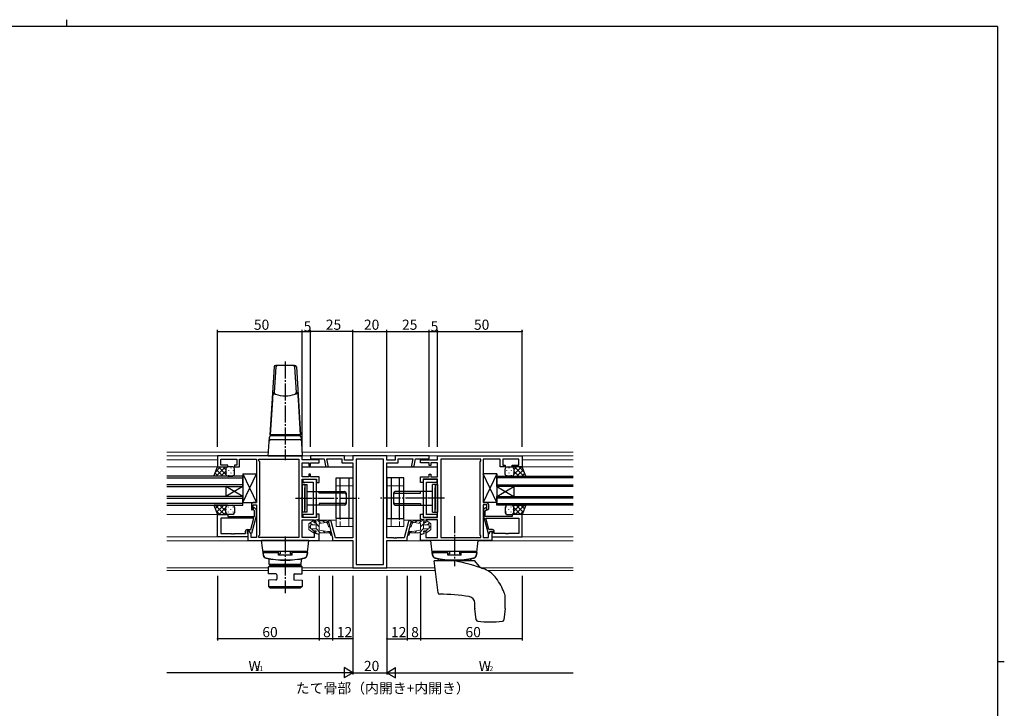
# Model space of a CAD drawing. Extents: x 0 to 1133, y 0 to 806.
# Drawn here: x 526 to 1108, y 399 to 806 of the extents above; entities that cross this region are included whole.
import ezdxf

# ---------------------------------------------------------------- set-up
doc = ezdxf.new("R2010")
doc.units = 0
doc.linetypes.add('YCENTER_1', pattern=[13, 10, -1, 1, -1])
doc.linetypes.add('YHIDDEN_1', pattern=[4, 3, -1])
for name, color, linetype in [('USER1', 3, 'CONTINUOUS'), ('YKK_11', 7, 'CONTINUOUS'), ('YKK_12', 2, 'CONTINUOUS'), ('YKK_13', 4, 'CONTINUOUS'), ('YKK_D', 6, 'CONTINUOUS'), ('YKK_ZWAK', 7, 'CONTINUOUS')]:
    doc.layers.add(name, color=color, linetype=linetype)
doc.styles.get("Standard").update_dxf_attribs({"font": 'ROMANS.SHX', "bigfont": 'EXTFONT.SHX'})

# ---------------------------------------------------------------- blocks, each defined once
blk = doc.blocks.new('A201')
at = {"layer": 'YKK_ZWAK', "color": 8, "linetype": 'Continuous'}
blk.add_line((296.01, 412), (296.01, 410), dxfattribs=at)
at = {"layer": 'YKK_ZWAK', "color": 254, "linetype": 'Continuous'}
for p, q in [((571, 410), (21, 410)), ((571, 410), (571, 35)), ((571, 222.5), (573, 222.5))]:
    blk.add_line(p, q, dxfattribs=at)

msp = doc.modelspace()

# ---------------------------------------------------------------- linework, layer by layer
at = {"layer": 'YKK_11', "color": 0, "linetype": 'ByBlock', "lineweight": -2}
for p, q in [((693.22, 548.4), (643.22, 548.4)), ((643.22, 548.4), (643.22, 541.9)), ((693.22, 546.2), (693.22, 548.4)), ((718.22, 548.4), (698.22, 548.4)), ((698.22, 548.4), (698.22, 546.77)), ((698.22, 546.77), (706.22, 546.77)), ((706.22, 546.77), (707.1, 542.5)), ((708.57, 542.8), (707.75, 546.77)), ((707.75, 546.77), (716.59, 546.77)), ((716.59, 546.77), (716.59, 544.27)), ((718.22, 545.9), (718.22, 548.4)), ((743.22, 548.4), (723.22, 548.4)), ((723.22, 548.4), (723.22, 545.9)), ((743.22, 545.9), (743.22, 548.4)), ((768.22, 548.4), (748.22, 548.4)), ((748.22, 548.4), (748.22, 545.9)), ((749.85, 544.27), (749.85, 546.77)), ((749.85, 546.77), (758.69, 546.77)), ((758.69, 546.77), (757.88, 542.8)), ((759.34, 542.5), (760.22, 546.77)), ((760.22, 546.77), (768.22, 546.77)), ((768.22, 546.77), (768.22, 548.4)), ((773.22, 548.4), (823.22, 548.4)), ((773.22, 546.2), (773.22, 548.4)), ((823.22, 548.4), (823.22, 541.9)), ((643.22, 541.9), (649.22, 541.9)), ((645.22, 542.9), (645.22, 546.47)), ((645.22, 546.47), (654.72, 546.47)), ((649.22, 542.9), (645.22, 542.9)), ((649.22, 541.9), (649.22, 542.9)), ((654.72, 542.9), (653.22, 542.9)), ((653.22, 542.9), (653.22, 541.9)), ((653.22, 541.9), (656.22, 541.9)), ((654.72, 546.47), (654.72, 542.9)), ((656.22, 541.9), (656.22, 546.47)), ((656.22, 546.47), (656.92, 546.47)), ((656.92, 546.47), (660.26, 546.47)), ((660.26, 546.47), (660.45, 546.59)), ((660.45, 546.59), (661, 546.59)), ((661, 546.59), (661.18, 546.47)), ((661.18, 546.47), (661.26, 546.47)), ((661.26, 546.47), (661.45, 546.59)), ((661.45, 546.59), (662, 546.59)), ((662, 546.59), (662.18, 546.47)), ((662.18, 546.47), (665.22, 546.47)), ((665.22, 546.47), (666.22, 546.47)), ((666.22, 546.47), (666.22, 520.9)), ((667.65, 545.47), (667.65, 546.47)), ((667.65, 546.47), (668.15, 546.47)), ((668.15, 544.97), (667.65, 545.47)), ((668.15, 546.47), (691.29, 546.47)), ((668.15, 501.83), (668.15, 544.97)), ((691.29, 546.47), (691.29, 500.33)), ((691.29, 546.47), (691.29, 500.33)), ((703.22, 546.2), (693.22, 546.2)), ((693.22, 536.15), (693.22, 544.25)), ((693.22, 544.25), (697.22, 544.25)), ((697.22, 544.25), (697.22, 542.75)), ((697.22, 542.75), (698.22, 542.75)), ((698.22, 542.75), (698.22, 544.25)), ((698.22, 544.25), (703.22, 544.25)), ((703.22, 544.25), (703.22, 546.2)), ((716.59, 544.27), (723.22, 544.27)), ((723.22, 545.9), (718.22, 545.9)), ((723.22, 544.27), (723.22, 500.03)), ((741.29, 546.47), (725.15, 546.47)), ((725.15, 546.47), (725.15, 484.33)), ((741.29, 484.33), (741.29, 546.47)), ((741.29, 484.33), (741.29, 546.47)), ((748.22, 545.9), (743.22, 545.9)), ((743.22, 500.03), (743.22, 544.27)), ((743.22, 544.27), (749.85, 544.27)), ((763.22, 544.25), (763.22, 546.2)), ((763.22, 546.2), (773.22, 546.2)), ((768.22, 544.25), (763.22, 544.25)), ((768.22, 542.75), (768.22, 544.25)), ((769.22, 542.75), (768.22, 542.75)), ((773.22, 544.25), (769.22, 544.25)), ((769.22, 544.25), (769.22, 542.75)), ((773.22, 536.15), (773.22, 544.25)), ((775.15, 546.47), (775.15, 500.33)), ((798.29, 546.47), (775.15, 546.47)), ((775.15, 546.47), (775.15, 500.33)), ((798.79, 546.47), (798.29, 546.47)), ((798.29, 544.97), (798.79, 545.47)), ((798.29, 501.83), (798.29, 544.97)), ((798.79, 545.47), (798.79, 546.47)), ((801.22, 546.47), (800.22, 546.47)), ((800.22, 546.47), (800.22, 520.9)), ((804.26, 546.47), (801.22, 546.47)), ((804.45, 546.59), (804.26, 546.47)), ((805, 546.59), (804.45, 546.59)), ((805.18, 546.47), (805, 546.59)), ((805.26, 546.47), (805.18, 546.47)), ((805.45, 546.59), (805.26, 546.47)), ((806, 546.59), (805.45, 546.59)), ((806.18, 546.47), (806, 546.59)), ((809.52, 546.47), (806.18, 546.47)), ((810.22, 546.47), (809.52, 546.47)), ((810.22, 541.9), (810.22, 546.47)), ((813.22, 541.9), (810.22, 541.9)), ((821.22, 546.47), (811.72, 546.47)), ((811.72, 546.47), (811.72, 542.9)), ((811.72, 542.9), (813.22, 542.9)), ((813.22, 542.9), (813.22, 541.9)), ((817.22, 541.9), (817.22, 542.9)), ((817.22, 542.9), (821.22, 542.9)), ((823.22, 541.9), (817.22, 541.9)), ((821.22, 542.9), (821.22, 546.47)), ((697.22, 536.15), (693.22, 536.15)), ((698.22, 537.65), (697.22, 537.65)), ((697.22, 537.65), (697.22, 536.15)), ((698.22, 536.15), (698.22, 537.65)), ((703.22, 536.15), (698.22, 536.15)), ((703.22, 532.7), (703.22, 536.15)), ((763.22, 532.7), (763.22, 536.15)), ((763.22, 536.15), (768.22, 536.15)), ((768.22, 536.15), (768.22, 537.65)), ((768.22, 537.65), (769.22, 537.65)), ((769.22, 537.65), (769.22, 536.15)), ((769.22, 536.15), (773.22, 536.15)), ((693.22, 524.07), (693.22, 534.7)), ((693.22, 534.7), (701.72, 534.7)), ((701.72, 534.5), (693.52, 534.5)), ((693.52, 534.5), (693.52, 533)), ((693.52, 533), (699.72, 533)), ((699.72, 533), (699.72, 513.8)), ((701.72, 534.7), (701.72, 532.7)), ((701.72, 512.3), (701.72, 534.5)), ((701.72, 532.7), (703.22, 532.7)), ((764.72, 532.7), (763.22, 532.7)), ((773.22, 534.7), (764.72, 534.7)), ((764.72, 534.7), (764.72, 532.7)), ((764.72, 534.49), (764.72, 512.29)), ((772.92, 534.49), (764.72, 534.49)), ((766.72, 513.79), (766.72, 532.99)), ((766.72, 532.99), (772.92, 532.99)), ((772.92, 532.99), (772.92, 534.49)), ((773.22, 524.07), (773.22, 534.7)), ((693.08, 523.88), (693.22, 524.07)), ((693.08, 522.92), (693.08, 523.88)), ((773.36, 523.88), (773.22, 524.07)), ((773.36, 522.92), (773.36, 523.88)), ((663.22, 519.9), (663.22, 516.9)), ((666.22, 520.9), (664.22, 520.9)), ((664.22, 516.9), (664.22, 519.6)), ((664.22, 519.6), (666.22, 519.6)), ((666.22, 519.6), (666.22, 500.33)), ((693.22, 522.73), (693.08, 522.92)), ((693.22, 512.1), (693.22, 522.73)), ((773.22, 522.73), (773.36, 522.92)), ((773.22, 512.1), (773.22, 522.73)), ((800.22, 520.9), (802.22, 520.9)), ((802.22, 519.6), (800.22, 519.6)), ((800.22, 519.6), (800.22, 500.33)), ((802.22, 516.9), (802.22, 519.6)), ((803.22, 519.9), (803.22, 516.9)), ((643.22, 500.6), (643.22, 513.9)), ((643.22, 513.9), (649.22, 513.9)), ((649.22, 513.9), (649.22, 512.7)), ((649.22, 512.7), (665.02, 512.7)), ((663.22, 516.9), (663.72, 516.4)), ((666.02, 512.8), (663.31, 502.7)), ((663.72, 516.4), (664.22, 516.9)), ((665.02, 516.05), (664.4, 516.67)), ((665.02, 512.7), (665.02, 516.05)), ((665.25, 517.52), (666.02, 516.75)), ((666.02, 516.75), (666.02, 512.8)), ((701.72, 512.1), (693.22, 512.1)), ((699.72, 513.8), (693.52, 513.8)), ((693.52, 513.8), (693.52, 512.3)), ((693.52, 512.3), (701.72, 512.3)), ((703.22, 514.1), (701.72, 514.1)), ((701.72, 514.1), (701.72, 512.1)), ((703.22, 511.18), (703.22, 514.1)), ((763.22, 511.18), (763.22, 514.1)), ((763.22, 514.1), (764.72, 514.1)), ((764.72, 514.1), (764.72, 512.1)), ((764.72, 512.29), (772.92, 512.29)), ((764.72, 512.1), (773.22, 512.1)), ((772.92, 513.79), (766.72, 513.79)), ((772.92, 512.29), (772.92, 513.79)), ((801.19, 517.52), (800.42, 516.75)), ((800.42, 516.75), (800.42, 512.8)), ((800.42, 512.8), (803.12, 502.7)), ((801.42, 516.05), (802.04, 516.67)), ((801.42, 512.7), (801.42, 516.05)), ((817.22, 512.7), (801.42, 512.7)), ((802.72, 516.4), (802.22, 516.9)), ((803.22, 516.9), (802.72, 516.4)), ((823.22, 513.9), (817.22, 513.9)), ((817.22, 513.9), (817.22, 512.7)), ((823.22, 500.6), (823.22, 513.9)), ((664.69, 511.7), (645.15, 511.7)), ((645.15, 511.7), (645.15, 502.53)), ((664.69, 511.7), (645.15, 511.7)), ((662.87, 504.9), (664.69, 511.7)), ((693.22, 500.33), (693.22, 510.65)), ((693.22, 510.65), (700.22, 510.65)), ((700.22, 510.65), (700.22, 509.15)), ((700.22, 509.15), (701.22, 509.15)), ((701.22, 510.65), (703.22, 511.18)), ((701.22, 509.15), (701.22, 510.65)), ((708.75, 509.37), (711.22, 500.15)), ((712.94, 500.03), (710.32, 509.79)), ((756.12, 509.79), (753.5, 500.03)), ((755.22, 500.15), (757.69, 509.37)), ((765.22, 510.65), (763.22, 511.18)), ((765.22, 509.15), (765.22, 510.65)), ((766.22, 509.15), (765.22, 509.15)), ((773.22, 510.65), (766.22, 510.65)), ((766.22, 510.65), (766.22, 509.15)), ((773.22, 500.33), (773.22, 510.65)), ((801.75, 511.7), (821.29, 511.7)), ((803.57, 504.9), (801.75, 511.7)), ((801.75, 511.7), (821.29, 511.7)), ((821.29, 511.7), (821.29, 502.53)), ((661.22, 500.6), (643.22, 500.6)), ((645.15, 502.53), (651.26, 502.53)), ((651.26, 502.53), (651.45, 502.41)), ((651.45, 502.41), (652, 502.41)), ((652, 502.41), (652.18, 502.53)), ((652.18, 502.53), (652.26, 502.53)), ((652.26, 502.53), (652.45, 502.41)), ((652.45, 502.41), (653, 502.41)), ((653, 502.41), (653.18, 502.53)), ((653.18, 502.53), (659.72, 502.53)), ((659.72, 502.53), (659.72, 503.9)), ((660.72, 504.9), (662.87, 504.9)), ((662.02, 503.9), (660.72, 503.9)), ((660.72, 503.9), (660.72, 502.73)), ((660.72, 502.73), (660.92, 502.53)), ((660.92, 502.53), (661.22, 502.23)), ((662.02, 503.9), (661.22, 503.9)), ((661.22, 503.9), (661.22, 498.4)), ((661.22, 502.23), (661.22, 500.6)), ((662.71, 502.7), (662.02, 503.9)), ((663.15, 501.94), (662.02, 503.9)), ((663.31, 502.7), (662.71, 502.7)), ((663.15, 500.33), (663.15, 501.94)), ((666.22, 500.33), (663.15, 500.33)), ((667.65, 501.33), (668.15, 501.83)), ((667.65, 500.33), (667.65, 501.33)), ((691.29, 500.33), (667.65, 500.33)), ((700.22, 500.33), (693.22, 500.33)), ((701.22, 504.05), (700.22, 504.05)), ((700.22, 504.05), (700.22, 500.33)), ((701.22, 502.55), (701.22, 504.05)), ((703.22, 502.01), (701.22, 502.55)), ((703.22, 498.4), (703.22, 502.01)), ((763.22, 502.01), (765.22, 502.55)), ((763.22, 498.4), (763.22, 502.01)), ((765.22, 502.55), (765.22, 504.05)), ((765.22, 504.05), (766.22, 504.05)), ((766.22, 504.05), (766.22, 500.33)), ((766.22, 500.33), (773.22, 500.33)), ((775.15, 500.33), (798.79, 500.33)), ((798.79, 501.33), (798.29, 501.83)), ((798.79, 500.33), (798.79, 501.33)), ((800.22, 500.33), (803.29, 500.33)), ((803.12, 502.7), (803.72, 502.7)), ((803.29, 501.94), (804.42, 503.9)), ((803.29, 500.33), (803.29, 501.94)), ((805.72, 504.9), (803.57, 504.9)), ((803.72, 502.7), (804.42, 503.9)), ((804.42, 503.9), (805.72, 503.9)), ((804.42, 503.9), (805.22, 503.9)), ((805.22, 503.9), (805.22, 498.4)), ((805.52, 502.53), (805.22, 502.23)), ((805.22, 502.23), (805.22, 500.6)), ((805.22, 500.6), (823.22, 500.6)), ((805.72, 502.73), (805.52, 502.53)), ((805.72, 503.9), (805.72, 502.73)), ((806.72, 502.53), (806.72, 503.9)), ((813.26, 502.53), (806.72, 502.53)), ((813.44, 502.41), (813.26, 502.53)), ((813.99, 502.41), (813.44, 502.41)), ((814.18, 502.53), (813.99, 502.41)), ((814.26, 502.53), (814.18, 502.53)), ((814.44, 502.41), (814.26, 502.53)), ((814.99, 502.41), (814.44, 502.41)), ((815.18, 502.53), (814.99, 502.41)), ((821.29, 502.53), (815.18, 502.53)), ((661.22, 498.4), (692.92, 498.4)), ((692.92, 498.4), (703.22, 498.4)), ((711.22, 500.15), (711.22, 498.4)), ((711.22, 498.4), (723.22, 498.4)), ((723.22, 500.03), (712.94, 500.03)), ((723.22, 498.4), (723.22, 482.4)), ((747.26, 500.03), (743.22, 500.03)), ((743.22, 482.4), (743.22, 498.4)), ((743.22, 498.4), (755.22, 498.4)), ((747.45, 499.91), (747.26, 500.03)), ((748, 499.91), (747.45, 499.91)), ((748.18, 500.03), (748, 499.91)), ((748.26, 500.03), (748.18, 500.03)), ((748.45, 499.91), (748.26, 500.03)), ((749, 499.91), (748.45, 499.91)), ((749.18, 500.03), (749, 499.91)), ((753.5, 500.03), (749.18, 500.03)), ((755.22, 498.4), (755.22, 500.15)), ((773.52, 498.4), (763.22, 498.4)), ((805.22, 498.4), (773.52, 498.4)), ((725.15, 484.33), (741.29, 484.33)), ((723.22, 482.4), (743.22, 482.4))]:
    msp.add_line(p, q, dxfattribs=at)
for centre, radius, start, end in [((707.83, 542.65), 0.75, 191.60378, 11.6038), ((758.61, 542.65), 0.75, 168.3962, 348.39622), ((664.22, 519.9), 1, 90.00001, 179.99999), ((664.82, 517.1), 0.6, 44.99999, 225.00001), ((801.62, 517.1), 0.6, 314.99999, 135.00001), ((802.22, 519.9), 1, 0.00001, 89.99999), ((709.54, 509.58), 0.815, 15.00001, 195.00003), ((756.91, 509.58), 0.815, 344.99997, 164.99999), ((660.72, 503.9), 1, 90.00001, 179.99999), ((805.72, 503.9), 1, 0.00001, 89.99999)]:
    msp.add_arc(centre, radius, start, end, dxfattribs=at)
at = {"layer": 'YKK_12', "linetype": 'Continuous', "lineweight": 13}
for p, q in [((613.22, 550.7), (673.36, 550.7)), ((613.22, 548.4), (853.22, 548.4)), ((693.08, 550.7), (853.22, 550.7)), ((613.22, 546.2), (643.22, 546.2)), ((643.52, 541.9), (613.22, 541.9)), ((853.22, 541.9), (822.92, 541.9)), ((823.22, 546.2), (853.22, 546.2)), ((613.22, 513.9), (643.52, 513.9)), ((822.92, 513.9), (853.22, 513.9)), ((703.22, 510.4), (713.22, 510.4)), ((753.22, 510.4), (763.22, 510.4)), ((613.22, 500.6), (661.22, 500.6)), ((805.22, 500.6), (853.22, 500.6)), ((613.22, 498.2), (669.25, 498.2)), ((697.2, 498.2), (723.2, 498.2)), ((743.24, 498.2), (769.25, 498.2)), ((797.2, 498.2), (853.22, 498.2)), ((613.22, 482.33), (673.33, 482.33)), ((613.22, 480.7), (673.3, 480.7)), ((771.72, 482.33), (693.14, 482.33)), ((693.17, 480.7), (771.92, 480.7)), ((799.01, 482.33), (853.22, 482.33)), ((802.76, 480.7), (853.22, 480.7))]:
    msp.add_line(p, q, dxfattribs=at)
at = {"layer": 'YKK_12'}
for p, q in [((693.22, 541.9), (723.22, 541.9)), ((743.22, 541.9), (773.22, 541.9)), ((658.22, 536.4), (613.22, 536.4)), ((613.22, 535.4), (658.22, 535.4)), ((658.22, 530.4), (658.22, 536.4)), ((808.22, 536.4), (853.22, 536.4)), ((808.22, 530.4), (808.22, 536.4)), ((853.22, 535.4), (808.22, 535.4)), ((658.22, 531.4), (613.22, 531.4)), ((613.22, 530.4), (658.22, 530.4)), ((648.22, 530.4), (648.22, 524.4)), ((658.22, 530.4), (648.22, 524.4)), ((658.22, 524.4), (648.22, 530.4)), ((658.22, 530.4), (658.22, 524.4)), ((808.22, 531.4), (853.22, 531.4)), ((853.22, 530.4), (808.22, 530.4)), ((808.22, 530.4), (808.22, 524.4)), ((808.22, 530.4), (818.22, 524.4)), ((808.22, 524.4), (818.22, 530.4)), ((818.22, 530.4), (818.22, 524.4)), ((658.22, 524.4), (613.22, 524.4)), ((658.22, 519.4), (658.22, 524.4)), ((808.22, 524.4), (853.22, 524.4)), ((808.22, 519.4), (808.22, 524.4)), ((613.22, 523.4), (658.22, 523.4)), ((658.22, 520.4), (613.22, 520.4)), ((613.22, 519.4), (658.22, 519.4)), ((853.22, 523.4), (808.22, 523.4)), ((808.22, 520.4), (853.22, 520.4)), ((853.22, 519.4), (808.22, 519.4))]:
    msp.add_line(p, q, dxfattribs=at)
at = {"layer": 'YKK_13', "linetype": 'Continuous'}
for p, q in [((676.66, 600.96), (674.22, 560.9)), ((677.66, 600.96), (676.74, 585.87)), ((688.78, 601.9), (677.66, 601.9)), ((688.78, 600.96), (689.7, 585.87)), ((689.78, 600.96), (692.22, 560.9)), ((675.93, 586.16), (675.61, 581.48)), ((690.51, 586.16), (690.83, 581.48)), ((675.61, 581.48), (674.36, 560.9)), ((690.83, 581.48), (692.09, 560.9)), ((673.22, 548.4), (673.9, 559.46)), ((692.22, 560.9), (674.22, 560.9)), ((674.9, 560.4), (691.55, 560.4)), ((675.92, 560.9), (675.92, 560.4)), ((675.92, 560.4), (690.52, 560.4)), ((690.52, 560.9), (690.52, 560.4)), ((692.55, 559.46), (693.22, 548.4)), ((674.76, 558.2), (691.68, 558.2)), ((673.22, 548.4), (693.22, 548.4))]:
    msp.add_line(p, q, dxfattribs=at)
at = {"layer": 'YKK_13', "linetype": 'YCENTER_1'}
for p, q in [((683.22, 604.2), (683.22, 545.89)), ((689.22, 523.4), (726.85, 523.4)), ((777.22, 523.4), (739.59, 523.4)), ((783.22, 512.8), (783.22, 483.4)), ((683.22, 500.9), (683.22, 467.4))]:
    msp.add_line(p, q, dxfattribs=at)
at = {"layer": 'YKK_13'}
for p, q in [((641.06, 536.4), (643.22, 541.9)), ((645.02, 541.9), (642.06, 538.93)), ((647.85, 541.9), (642.35, 536.4)), ((643.22, 541.9), (649.22, 541.9)), ((648.22, 537.38), (643.7, 541.9)), ((648.22, 540.21), (646.53, 541.9)), ((648.31, 541.31), (648.31, 541.28)), ((652.22, 541.9), (649.22, 541.9)), ((651.14, 541.48), (651.14, 541.28)), ((814.22, 541.9), (817.22, 541.9)), ((815.3, 541.48), (815.3, 541.28)), ((823.22, 541.9), (817.22, 541.9)), ((818.13, 541.31), (818.13, 541.28)), ((818.22, 540.21), (819.91, 541.9)), ((818.22, 537.38), (822.74, 541.9)), ((818.59, 541.9), (824.09, 536.4)), ((821.42, 541.9), (824.38, 538.93)), ((825.38, 536.4), (823.22, 541.9)), ((649.22, 536.4), (641.22, 536.4)), ((643.54, 536.4), (641.76, 538.18)), ((646.37, 536.4), (642.56, 540.21)), ((648.22, 539.44), (645.18, 536.4)), ((648.22, 540.9), (648.22, 537.8)), ((648.22, 540.9), (648.22, 537.4)), ((648.31, 538.45), (648.31, 538.25)), ((649.22, 536.4), (652.22, 536.4)), ((649.72, 540.06), (649.72, 539.86)), ((649.72, 537.03), (649.72, 536.83)), ((651.14, 538.45), (651.14, 538.25)), ((652.55, 540.06), (652.55, 539.86)), ((652.55, 537.03), (652.55, 536.86)), ((653.22, 537.4), (653.22, 540.9)), ((658.22, 520.9), (666.22, 537.9)), ((658.22, 537.9), (666.22, 520.9)), ((658.22, 537.9), (658.22, 520.9)), ((658.22, 537.9), (666.22, 537.9)), ((666.22, 537.9), (666.22, 520.9)), ((713.22, 511.4), (713.22, 535.4)), ((713.22, 535.4), (723.22, 535.4)), ((715.72, 511.4), (715.72, 535.4)), ((720.72, 535.4), (720.72, 511.4)), ((723.22, 535.4), (723.22, 511.4)), ((753.22, 535.4), (743.22, 535.4)), ((743.22, 535.4), (743.22, 511.4)), ((745.72, 535.4), (745.72, 511.4)), ((750.72, 511.4), (750.72, 535.4)), ((753.22, 511.4), (753.22, 535.4)), ((808.22, 520.9), (800.22, 537.9)), ((808.22, 537.9), (800.22, 520.9)), ((800.22, 537.9), (800.22, 520.9)), ((808.22, 537.9), (800.22, 537.9)), ((808.22, 537.9), (808.22, 520.9)), ((813.22, 537.4), (813.22, 540.9)), ((813.89, 540.06), (813.89, 539.86)), ((813.89, 537.03), (813.89, 536.86)), ((817.22, 536.4), (814.22, 536.4)), ((815.3, 538.45), (815.3, 538.25)), ((816.72, 540.06), (816.72, 539.86)), ((816.72, 537.03), (816.72, 536.83)), ((817.22, 536.4), (825.22, 536.4)), ((818.13, 538.45), (818.13, 538.25)), ((818.22, 540.9), (818.22, 537.8)), ((818.22, 540.9), (818.22, 537.4)), ((818.22, 539.44), (821.26, 536.4)), ((820.07, 536.4), (823.88, 540.21)), ((822.9, 536.4), (824.68, 538.18)), ((693.22, 531.6), (693.22, 515.2)), ((693.22, 531.6), (696.22, 531.6)), ((694.72, 531.6), (693.22, 531.6)), ((694.72, 531.6), (694.72, 516.7)), ((694.72, 515.2), (694.72, 529.6)), ((696.22, 515.2), (696.22, 531.6)), ((773.22, 531.6), (770.22, 531.6)), ((770.22, 515.2), (770.22, 531.6)), ((771.72, 531.6), (771.72, 516.7)), ((771.72, 531.6), (773.22, 531.6)), ((771.72, 515.2), (771.72, 529.6)), ((773.22, 531.6), (773.22, 515.2)), ((696.22, 527.4), (718.22, 527.4)), ((703.22, 526.52), (703.22, 527.4)), ((718.22, 526.52), (703.22, 526.52)), ((719.22, 526.4), (719.22, 520.4)), ((747.22, 526.4), (747.22, 520.4)), ((770.22, 527.4), (748.22, 527.4)), ((748.22, 526.52), (763.22, 526.52)), ((763.22, 526.52), (763.22, 527.4)), ((641.06, 519.4), (643.22, 513.9)), ((649.22, 519.4), (641.22, 519.4)), ((647.35, 513.9), (641.85, 519.4)), ((644.04, 519.4), (641.9, 517.26)), ((646.87, 519.4), (642.7, 515.23)), ((648.22, 517.92), (644.2, 513.9)), ((648.22, 515.86), (644.68, 519.4)), ((648.34, 518.56), (647.51, 519.4)), ((648.22, 514.9), (648.22, 518.02)), ((649.22, 519.4), (652.22, 519.4)), ((649.72, 518.26), (649.72, 518.46)), ((652.55, 518.26), (652.55, 518.46)), ((653.22, 517.9), (653.22, 514.9)), ((658.22, 520.9), (666.22, 520.9)), ((718.22, 519.4), (696.22, 519.4)), ((718.22, 520.28), (703.22, 520.28)), ((703.22, 520.28), (703.22, 519.4)), ((748.22, 520.28), (763.22, 520.28)), ((748.22, 519.4), (770.22, 519.4)), ((763.22, 520.28), (763.22, 519.4)), ((808.22, 520.9), (800.22, 520.9)), ((813.22, 517.9), (813.22, 514.9)), ((813.89, 518.26), (813.89, 518.46)), ((817.22, 519.4), (814.22, 519.4)), ((816.72, 518.26), (816.72, 518.46)), ((817.22, 519.4), (825.22, 519.4)), ((818.1, 518.56), (818.93, 519.4)), ((818.22, 515.86), (821.76, 519.4)), ((818.22, 514.9), (818.22, 518.02)), ((818.22, 517.92), (822.24, 513.9)), ((819.09, 513.9), (824.59, 519.4)), ((819.57, 519.4), (823.74, 515.23)), ((822.4, 519.4), (824.54, 517.26)), ((825.38, 519.4), (823.22, 513.9)), ((644.52, 513.9), (642.38, 516.04)), ((643.22, 513.9), (649.22, 513.9)), ((648.22, 515.09), (647.03, 513.9)), ((648.22, 514.9), (648.22, 517.5)), ((648.31, 516.85), (648.31, 517.05)), ((652.22, 513.9), (649.22, 513.9)), ((649.72, 515.23), (649.72, 515.43)), ((651.14, 516.85), (651.14, 517.05)), ((651.14, 513.9), (651.14, 514.02)), ((652.55, 515.23), (652.55, 515.43)), ((696.22, 515.2), (693.22, 515.2)), ((770.22, 515.2), (773.22, 515.2)), ((813.89, 515.23), (813.89, 515.43)), ((814.22, 513.9), (817.22, 513.9)), ((815.3, 516.85), (815.3, 517.05)), ((815.3, 513.9), (815.3, 514.02)), ((816.72, 515.23), (816.72, 515.43)), ((823.22, 513.9), (817.22, 513.9)), ((818.13, 516.85), (818.13, 517.05)), ((818.22, 514.9), (818.22, 517.5)), ((818.22, 515.09), (819.41, 513.9)), ((821.92, 513.9), (824.06, 516.04)), ((723.22, 511.4), (713.22, 511.4)), ((743.22, 511.4), (753.22, 511.4)), ((697.22, 498.4), (669.22, 498.4)), ((670.29, 489.74), (669.22, 498.4)), ((696.16, 489.74), (697.22, 498.4)), ((797.22, 498.4), (769.22, 498.4)), ((770.29, 489.74), (769.22, 498.4)), ((796.16, 489.74), (797.22, 498.4)), ((696.42, 491.9), (670.02, 491.9)), ((670.12, 491.4), (679.22, 491.4)), ((670.12, 491.4), (670.25, 489.98)), ((670.62, 491.9), (679.22, 491.9)), ((670.62, 491.9), (670.62, 491.4)), ((679.22, 489.9), (679.22, 491.9)), ((679.22, 490.63), (680.22, 490.63)), ((687.22, 489.9), (679.22, 489.9)), ((680.22, 491.9), (680.22, 490.63)), ((686.22, 491.9), (686.22, 490.63)), ((687.22, 490.63), (686.22, 490.63)), ((687.22, 489.9), (687.22, 491.9)), ((695.82, 491.9), (687.22, 491.9)), ((696.32, 491.4), (687.22, 491.4)), ((695.82, 491.9), (695.82, 491.4)), ((696.32, 491.4), (696.2, 489.98)), ((796.42, 491.9), (770.02, 491.9)), ((770.12, 491.4), (779.22, 491.4)), ((770.12, 491.4), (770.25, 489.98)), ((770.62, 491.9), (779.22, 491.9)), ((770.62, 491.9), (770.62, 491.4)), ((779.22, 489.9), (779.22, 491.9)), ((779.22, 490.63), (780.22, 490.63)), ((787.22, 489.9), (779.22, 489.9)), ((780.22, 491.9), (780.22, 490.63)), ((786.22, 491.9), (786.22, 490.63)), ((787.22, 490.63), (786.22, 490.63)), ((787.22, 489.9), (787.22, 491.9)), ((795.82, 491.9), (787.22, 491.9)), ((796.32, 491.4), (787.22, 491.4)), ((795.82, 491.9), (795.82, 491.4)), ((796.32, 491.4), (796.2, 489.98)), ((673.27, 478.8), (673.34, 482.9)), ((673.34, 482.9), (674.36, 483.9)), ((693.13, 482.9), (673.34, 482.9)), ((673.72, 484.4), (673.67, 487.28)), ((692.72, 484.4), (673.72, 484.4)), ((674.36, 483.9), (692.12, 483.9)), ((691.47, 484.4), (674.97, 484.4)), ((674.97, 484.4), (674.97, 483.9)), ((691.47, 484.4), (691.47, 483.9)), ((693.13, 482.9), (692.12, 483.9)), ((692.72, 484.4), (692.77, 487.28)), ((693.21, 478.8), (693.13, 482.9)), ((773.52, 467.67), (771.22, 486.4)), ((795.22, 486.4), (771.22, 486.4)), ((773.69, 486.4), (773.67, 487.28)), ((792.76, 486.4), (792.77, 487.28)), ((797.72, 483.42), (795.22, 486.4)), ((677.75, 478.72), (673.27, 478.8)), ((678.24, 478.22), (678.24, 475.68)), ((688.24, 478.22), (688.24, 475.68)), ((688.73, 478.72), (693.21, 478.8)), ((677.75, 475.18), (673.27, 475.1)), ((673.27, 475.1), (673.33, 471.4)), ((673.33, 471.4), (693.14, 471.4)), ((674.35, 470.4), (673.33, 471.4)), ((688.73, 475.18), (693.21, 475.1)), ((693.14, 471.4), (692.12, 470.4)), ((693.21, 475.1), (693.14, 471.4)), ((692.12, 470.4), (674.32, 470.4)), ((795.22, 458.46), (795.22, 461.44)), ((813.22, 458.46), (813.22, 464.24)), ((796.05, 451.67), (795.23, 458.34)), ((813.21, 458.34), (812.4, 451.67))]:
    msp.add_line(p, q, dxfattribs=at)
at = {"layer": 'YKK_13', "linetype": 'Continuous', "lineweight": 13}
for p, q in [((713.22, 506.7), (713.22, 530.7)), ((713.22, 530.7), (723.22, 530.7)), ((720.72, 530.7), (720.72, 506.7)), ((723.22, 530.7), (723.22, 506.7)), ((753.22, 530.7), (743.22, 530.7)), ((743.22, 530.7), (743.22, 506.7)), ((745.72, 530.7), (745.72, 506.7)), ((753.22, 506.7), (753.22, 530.7)), ((697.22, 504.93), (697.22, 508.27)), ((698.22, 505.98), (697.22, 506.98)), ((697.33, 508.47), (699.83, 510.23)), ((699.23, 507.8), (698.03, 509)), ((698.22, 507.55), (698.22, 505.65)), ((701.27, 507.8), (698.47, 507.8)), ((700.03, 510.15), (700.18, 509.26)), ((700.43, 509.05), (701.23, 509.05)), ((703.22, 506.63), (700.81, 509.05)), ((701.48, 509.33), (701.35, 510.28)), ((701.52, 505.65), (701.52, 507.55)), ((701.53, 510.55), (702.91, 510.92)), ((704.04, 508.65), (702, 510.68)), ((703.22, 510.67), (703.22, 510.35)), ((703.22, 508.29), (703.22, 504.91)), ((707.12, 509.2), (703.43, 508.54)), ((703.47, 510.1), (707.02, 510.1)), ((706.43, 509.08), (705.41, 510.1)), ((708.26, 508.47), (708.73, 506.72)), ((709.41, 506.9), (708.95, 508.62)), ((723.22, 506.7), (713.22, 506.7)), ((743.22, 506.7), (753.22, 506.7)), ((757.03, 506.9), (757.49, 508.62)), ((758.18, 508.47), (757.71, 506.72)), ((759.32, 509.2), (763.02, 508.54)), ((762.97, 510.1), (759.43, 510.1)), ((760.01, 509.08), (761.03, 510.1)), ((762.41, 508.65), (764.44, 510.68)), ((763.22, 510.67), (763.22, 510.35)), ((763.22, 506.63), (765.64, 509.05)), ((763.22, 508.29), (763.22, 504.91)), ((764.91, 510.55), (763.54, 510.92)), ((764.92, 505.65), (764.92, 507.55)), ((764.96, 509.33), (765.09, 510.28)), ((765.17, 507.8), (767.97, 507.8)), ((766.01, 509.05), (765.21, 509.05)), ((766.42, 510.15), (766.26, 509.26)), ((769.12, 508.47), (766.61, 510.23)), ((767.22, 507.8), (768.41, 509)), ((768.22, 507.55), (768.22, 505.65)), ((768.22, 505.98), (769.22, 506.98)), ((769.22, 504.93), (769.22, 508.27)), ((699.83, 502.97), (697.33, 504.72)), ((698.47, 505.4), (701.27, 505.4)), ((700.2, 504), (698.8, 505.4)), ((700.18, 503.94), (700.03, 503.05)), ((701.23, 504.15), (700.43, 504.15)), ((701.35, 502.92), (701.48, 503.86)), ((703.93, 503.1), (701.49, 505.53)), ((702.91, 502.28), (701.53, 502.64)), ((703.22, 502.85), (703.22, 502.52)), ((703.43, 504.66), (708.2, 503.8)), ((708.93, 503.1), (703.47, 503.1)), ((706.76, 503.1), (705.58, 504.27)), ((708.24, 503.8), (709.09, 503.8)), ((710.73, 501.95), (708.88, 503.8)), ((709.9, 502.36), (710.03, 501.89)), ((710.7, 502.07), (710.54, 502.69)), ((755.71, 501.95), (757.56, 503.8)), ((755.74, 502.07), (755.91, 502.69)), ((756.54, 502.36), (756.42, 501.89)), ((758.2, 503.8), (757.35, 503.8)), ((757.51, 503.1), (762.97, 503.1)), ((763.02, 504.66), (758.24, 503.8)), ((759.69, 503.1), (760.86, 504.27)), ((762.52, 503.1), (764.95, 505.53)), ((763.22, 502.85), (763.22, 502.52)), ((763.54, 502.28), (764.91, 502.64)), ((765.09, 502.92), (764.96, 503.86)), ((767.97, 505.4), (765.17, 505.4)), ((765.21, 504.15), (766.01, 504.15)), ((766.24, 504), (767.64, 505.4)), ((766.26, 503.94), (766.42, 503.05)), ((766.61, 502.97), (769.12, 504.72))]:
    msp.add_line(p, q, dxfattribs=at)
at = {"layer": 'YKK_13', "linetype": 'YHIDDEN_1', "lineweight": 13}
for p, q in [((715.72, 506.7), (715.72, 530.7)), ((750.72, 506.7), (750.72, 530.7))]:
    msp.add_line(p, q, dxfattribs=at)
at = {"layer": 'YKK_13', "linetype": 'Continuous'}
for centre, radius, start, end in [((677.66, 600.9), 1, 90, 176.51068), ((678.66, 600.9), 1, 90, 176.51068), ((687.78, 600.9), 1, 3.48932, 90), ((688.78, 600.9), 1, 3.48932, 90), ((676.93, 586.1), 1, 176.62947, 248.28311), ((683.22, 601.9), 18, 248.28368, 251.31861), ((677.74, 585.81), 1, 176.51068, 251.19683), ((683.22, 601.9), 18, 251.19683, 288.80317), ((683.22, 601.9), 18, 288.68139, 291.71632), ((688.7, 585.81), 1, 288.80317, 3.48932), ((689.51, 586.1), 1, 291.71689, 3.37053), ((674.9, 559.4), 1, 90, 176.5), ((691.55, 559.4), 1, 3.5, 90), ((674.76, 557.2), 1, 90, 176.5), ((691.68, 557.2), 1, 3.5, 90)]:
    msp.add_arc(centre, radius, start, end, dxfattribs=at)
at = {"layer": 'YKK_13'}
for centre, radius, start, end in [((649.22, 540.9), 1, 90.0001, 180.0001), ((649.22, 540.9), 1, 90.0001, 180.0001), ((652.22, 540.9), 1, 0.0001, 90.0001), ((814.22, 540.9), 1, 89.9999, 179.9999), ((817.22, 540.9), 1, 359.9999, 89.9999), ((817.22, 540.9), 1, 359.9999, 89.9999), ((649.22, 537.4), 1, 180.0001, 270.0001), ((652.22, 537.4), 1, 270.0001, 0.0001), ((814.22, 537.4), 1, 179.9999, 269.9999), ((817.22, 537.4), 1, 269.9999, 359.9999), ((718.22, 526.4), 1, 0, 90), ((718.22, 525.52), 1, 0, 90), ((748.22, 526.4), 1, 90, 180), ((748.22, 525.52), 1, 90, 180), ((649.75, 517.96), 1.53, 110.30854, 182.31156), ((651.69, 517.96), 1.53, 357.6883, 69.69129), ((718.22, 521.28), 1, 270, 0), ((718.22, 520.4), 1, 270, 0), ((748.22, 521.28), 1, 180, 270), ((748.22, 520.4), 1, 180, 270), ((814.75, 517.96), 1.53, 110.30871, 182.3117), ((816.69, 517.96), 1.53, 357.68844, 69.69146), ((649.22, 514.9), 1, 179.9999, 269.9999), ((649.22, 514.9), 1, 179.9999, 269.9999), ((652.22, 514.9), 1, 269.9999, 359.9999), ((814.22, 514.9), 1, 180.0001, 270.0001), ((817.22, 514.9), 1, 270.0001, 0.0001), ((817.22, 514.9), 1, 270.0001, 0.0001), ((672.24, 490.16), 2, 185, 258.64775), ((672.25, 490.16), 2, 187, 258.65826), ((672.27, 489.98), 2, 187, 258.68116), ((694.17, 489.98), 2, 281.31884, 353), ((694.2, 490.16), 2, 281.34174, 353), ((694.21, 490.16), 2, 281.35225, 355), ((772.24, 490.16), 2, 185, 258.64775), ((772.25, 490.16), 2, 187, 258.65826), ((772.27, 489.98), 2, 187, 258.68116), ((794.17, 489.98), 2, 281.31884, 353), ((794.2, 490.16), 2, 281.34174, 353), ((794.21, 490.16), 2, 281.35225, 355), ((683.22, 544.86), 57.8, 258.64775, 281.35225), ((683.22, 544.87), 57.8, 258.65884, 281.34174), ((683.22, 544.7), 57.8, 258.68116, 281.31884), ((673.17, 487.27), 0.5, 1, 80.07331), ((693.27, 487.27), 0.5, 99.92669, 179), ((783.22, 544.86), 57.8, 258.64775, 281.35225), ((783.22, 544.87), 57.8, 258.65884, 281.34174), ((783.22, 544.7), 57.8, 258.68116, 281.31884), ((773.17, 487.27), 0.5, 1, 80.07331), ((766.52, 391.9), 96, 68.89946, 79.84414), ((793.27, 487.27), 0.5, 99.92669, 179), ((801.55, 486.63), 5, 220, 249.70749), ((677.74, 478.22), 0.5, 0, 89), ((688.74, 478.22), 0.5, 91, 180), ((795.68, 467.47), 15, 35.67719, 68.89946), ((677.74, 475.68), 0.5, 271, 0.35938), ((688.74, 475.68), 0.5, 179.64062, 269), ((775.38, 452.89), 40, 21.48501, 35.67719), ((774.51, 467.79), 1, 187, 269.52958), ((773.52, 346.8), 120, 81.22235, 89.52958), ((791.22, 461.44), 4, 0, 81.22235), ((804.22, 464.24), 9, 0, 21.48501), ((796.22, 458.46), 1, 180, 187), ((812.22, 458.46), 1, 353, 0), ((797.04, 451.79), 1, 187, 263.80105), ((804.22, 517.9), 67.5, 263.80105, 276.19895), ((811.4, 451.79), 1, 276.19895, 353)]:
    msp.add_arc(centre, radius, start, end, dxfattribs=at)
at = {"layer": 'YKK_13', "linetype": 'Continuous', "lineweight": 13}
for centre, radius, start, end in [((697.47, 508.27), 0.25, 124.97903, 180), ((698.47, 507.55), 0.25, 90, 180), ((699.9, 510.12), 0.125, 10, 124.97903), ((700.43, 509.3), 0.25, 190, 270), ((701.23, 509.3), 0.25, 270, 7.85331), ((701.27, 507.55), 0.25, 0, 90), ((701.6, 510.31), 0.25, 104.74356, 187.85331), ((702.97, 510.67), 0.25, 0, 104.74356), ((703.47, 510.35), 0.25, 180, 270), ((703.47, 508.29), 0.25, 100.20397, 180), ((707.02, 508.1), 2, 14.99968, 90), ((707.3, 508.22), 1, 14.9999, 100.20397), ((709.07, 506.81), 0.35, 195.00077, 14.99835), ((757.37, 506.81), 0.35, 165.00165, 344.99923), ((759.43, 508.1), 2, 90, 165.00032), ((759.15, 508.22), 1, 79.79603, 165.0001), ((762.97, 510.35), 0.25, 270, 0), ((762.97, 508.29), 0.25, 0, 79.79603), ((763.47, 510.67), 0.25, 75.25644, 180), ((764.84, 510.31), 0.25, 352.14669, 75.25644), ((765.17, 507.55), 0.25, 90, 180), ((765.21, 509.3), 0.25, 172.14669, 270), ((766.01, 509.3), 0.25, 270, 350), ((766.54, 510.12), 0.125, 55.02097, 170), ((767.97, 507.55), 0.25, 0, 90), ((768.97, 508.27), 0.25, 0, 55.02097), ((697.47, 504.93), 0.25, 180, 235.02097), ((698.47, 505.65), 0.25, 180, 270), ((699.9, 503.07), 0.125, 235.02097, 350), ((700.43, 503.9), 0.25, 90, 170), ((701.23, 503.9), 0.25, 352.14669, 90), ((701.27, 505.65), 0.25, 270, 0), ((701.6, 502.88), 0.25, 172.14669, 255.25644), ((702.97, 502.52), 0.25, 255.25644, 0), ((703.47, 504.91), 0.25, 180, 259.79603), ((703.47, 502.85), 0.25, 90, 180), ((708.24, 504.05), 0.25, 259.79603, 270), ((708.93, 502.1), 1, 15, 90), ((709.09, 502.3), 1.5, 15, 90), ((710.36, 501.98), 0.35, 195.00077, 15.00077), ((756.08, 501.98), 0.35, 164.99923, 344.99923), ((757.35, 502.3), 1.5, 90, 165), ((757.51, 502.1), 1, 90, 165), ((758.2, 504.05), 0.25, 270, 280.20397), ((762.97, 502.85), 0.25, 0, 90), ((762.97, 504.91), 0.25, 280.20397, 0), ((763.47, 502.52), 0.25, 180, 284.74356), ((764.84, 502.88), 0.25, 284.74356, 7.85331), ((765.17, 505.65), 0.25, 180, 270), ((765.21, 503.9), 0.25, 90, 187.85331), ((766.01, 503.9), 0.25, 10, 90), ((766.54, 503.07), 0.125, 190, 304.97903), ((767.97, 505.65), 0.25, 270, 0), ((768.97, 504.93), 0.25, 304.97903, 0)]:
    msp.add_arc(centre, radius, start, end, dxfattribs=at)
at = {"layer": 'YKK_D'}
for p, q in [((643.22, 553.7), (643.22, 622.9)), ((693.22, 553.7), (693.22, 622.9)), ((693.22, 553.7), (693.22, 622.9)), ((698.22, 553.7), (698.22, 622.9)), ((698.22, 553.7), (698.22, 622.9)), ((723.22, 553.7), (723.22, 622.9)), ((723.22, 553.7), (723.22, 622.9)), ((743.22, 553.7), (743.22, 622.9)), ((743.22, 553.7), (743.22, 622.9)), ((768.22, 553.7), (768.22, 622.9)), ((768.22, 553.7), (768.22, 622.9)), ((773.22, 553.7), (773.22, 622.9)), ((773.22, 553.7), (773.22, 622.9)), ((823.22, 553.7), (823.22, 622.9)), ((643.22, 621.9), (693.22, 621.9)), ((693.22, 621.9), (698.22, 621.9)), ((723.22, 621.9), (698.22, 621.9)), ((723.22, 621.9), (743.22, 621.9)), ((743.22, 621.9), (768.22, 621.9)), ((768.22, 621.9), (773.22, 621.9)), ((773.22, 621.9), (823.22, 621.9)), ((643.22, 477.7), (643.22, 439.4)), ((703.22, 477.7), (703.22, 439.4)), ((711.22, 477.7), (711.22, 439.4)), ((711.22, 477.7), (711.22, 439.4)), ((723.22, 477.7), (723.22, 419.4)), ((723.22, 477.7), (723.22, 439.4)), ((723.22, 477.7), (723.22, 419.4)), ((743.22, 477.7), (743.22, 419.4)), ((743.22, 477.7), (743.22, 419.4)), ((743.22, 477.7), (743.22, 439.4)), ((755.22, 477.7), (755.22, 439.4)), ((755.22, 477.7), (755.22, 439.4)), ((763.22, 477.7), (763.22, 439.4)), ((763.22, 477.7), (763.22, 439.4)), ((823.22, 477.7), (823.22, 439.4)), ((703.22, 440.4), (643.22, 440.4)), ((711.22, 440.4), (703.22, 440.4)), ((723.22, 440.4), (711.22, 440.4)), ((743.22, 440.4), (755.22, 440.4)), ((763.22, 440.4), (755.22, 440.4)), ((823.22, 440.4), (763.22, 440.4)), ((717.22, 420.4), (613.22, 420.4)), ((723.22, 420.4), (743.22, 420.4)), ((749.22, 420.4), (853.22, 420.4))]:
    msp.add_line(p, q, dxfattribs=at)
at = {"layer": 'YKK_D', "lineweight": -2}
for p, q in [((723.22, 420.4), (712.83, 420.4)), ((723.22, 420.4), (718.03, 423.4)), ((718.03, 423.4), (718.03, 417.4)), ((723.22, 420.4), (718.03, 417.4)), ((743.22, 420.4), (748.42, 423.4)), ((743.22, 420.4), (748.42, 417.4)), ((743.22, 420.4), (753.61, 420.4)), ((748.42, 417.4), (748.42, 423.4))]:
    msp.add_line(p, q, dxfattribs=at)
at = {"layer": 'YKK_D', "linetype": 'ByBlock', "const_width": 0.85}
for points in [[(643.33, 621.9, 1), (643.12, 621.9, 1)], [(693.12, 621.9, 1), (693.33, 621.9, 1)], [(693.33, 621.9, 1), (693.12, 621.9, 1)], [(698.12, 621.9, 1), (698.33, 621.9, 1)], [(698.33, 621.9, 1), (698.12, 621.9, 1)], [(723.12, 621.9, 1), (723.33, 621.9, 1)], [(723.33, 621.9, 1), (723.12, 621.9, 1)], [(743.12, 621.9, 1), (743.33, 621.9, 1)], [(743.33, 621.9, 1), (743.12, 621.9, 1)], [(768.12, 621.9, 1), (768.33, 621.9, 1)], [(768.33, 621.9, 1), (768.12, 621.9, 1)], [(773.12, 621.9, 1), (773.33, 621.9, 1)], [(773.33, 621.9, 1), (773.12, 621.9, 1)], [(823.12, 621.9, 1), (823.33, 621.9, 1)], [(643.33, 440.4, 1), (643.12, 440.4, 1)], [(703.33, 440.4, 1), (703.12, 440.4, 1)], [(703.12, 440.4, 1), (703.33, 440.4, 1)], [(711.33, 440.4, 1), (711.12, 440.4, 1)], [(711.12, 440.4, 1), (711.33, 440.4, 1)], [(723.12, 440.4, 1), (723.33, 440.4, 1)], [(743.33, 440.4, 1), (743.12, 440.4, 1)], [(755.33, 440.4, 1), (755.12, 440.4, 1)], [(755.12, 440.4, 1), (755.33, 440.4, 1)], [(763.12, 440.4, 1), (763.33, 440.4, 1)], [(763.33, 440.4, 1), (763.12, 440.4, 1)], [(823.12, 440.4, 1), (823.33, 440.4, 1)]]:
    msp.add_lwpolyline(points, format="xyb", close=True, dxfattribs=at)

# ---------------------------------------------------------------- block references
at = {"layer": 'YKK_ZWAK', "xscale": 1.999999999998, "yscale": 1.999999999998, "zscale": 1.999999999998}
msp.add_blockref('A201', (-38, -18), dxfattribs=at)

# ---------------------------------------------------------------- texts
at = {"layer": 'USER1'}
msp.add_text('たて骨部（内開き+内開き）', height=6, dxfattribs=at).set_placement((689.46, 408.25))
at = {"layer": 'YKK_D'}
for s, height, p in [('50', 6, (664.7, 622.9)), ('25', 6, (707.2, 622.9)), ('20', 6, (729.7, 622.9)), ('25', 6, (752.2, 622.9)), ('50', 6, (794.7, 622.9)), ('5', 6, (694.12, 621.9)), ('5', 6, (769.12, 621.9)), ('60', 6, (669.7, 441.4)), ('8', 6, (705.62, 441.4)), ('12', 6, (713.7, 441.4)), ('12', 6, (745.7, 441.4)), ('8', 6, (757.62, 441.4)), ('60', 6, (789.7, 441.4)), ('W', 6, (661.54, 421.4)), ('20', 6, (729.7, 421.4)), ('W', 6, (797.54, 421.4)), ('S1', 3, (665.38, 421.4)), ('S2', 3, (801.38, 421.4))]:
    msp.add_text(s, height=height, dxfattribs=at).set_placement(p)

doc.saveas('drawing.dxf')
